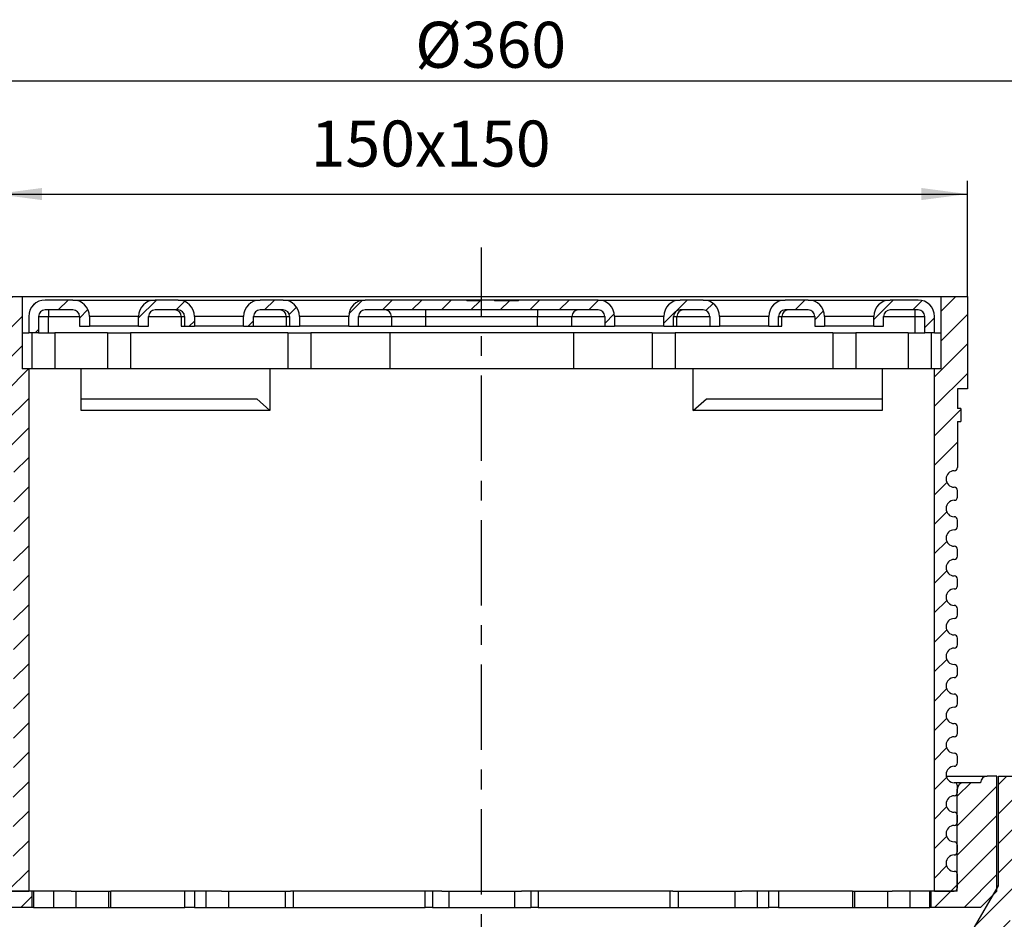
# Model space of a CAD drawing. Units: inches. Extents: x 39 to 442, y 96 to 363.
# Drawn here: x 176 to 326, y 224 to 361 of the extents above; entities that cross this region are included whole.
import ezdxf

# ---------------------------------------------------------------- set-up
doc = ezdxf.new("R2010")
doc.units = ezdxf.units.IN
doc.linetypes.add('CENTERX2', pattern=[22, 13, -3, 3, -3])
doc.layers.add('1', color=7, linetype='Continuous')
doc.styles.add('CONVERTER_11', font='txt.shx', dxfattribs={"width": 0.9})
doc.dimstyles.new('ME10_DIM_11', dxfattribs={"dimtxt": 7, "dimasz": 7, "dimexe": 2, "dimexo": 0, "dimgap": 2, "dimtad": 1, "dimdsep": 46, "dimtxsty": 'CONVERTER_11', "dimsah": 1, "dimcen": 0.09, "dimclrd": 4, "dimclre": 4, "dimclrt": 1, "dimadec": 0, "dimazin": 0, "dimtfac": 1, "dimtdec": 4, "dimtmove": 0, "dimatfit": 3, "dimfxl": 1, "dimtolj": 1, "dimtzin": 0, "dimarcsym": 0})
doc.dimstyles.new('ME10_DIM_12', dxfattribs={"dimtxt": 7, "dimasz": 7, "dimexe": 2, "dimexo": 0, "dimgap": 2, "dimtad": 1, "dimdsep": 46, "dimtxsty": 'CONVERTER_11', "dimsah": 1, "dimcen": 0.09, "dimclrd": 4, "dimclre": 4, "dimclrt": 1, "dimadec": 0, "dimazin": 0, "dimtfac": 1, "dimtdec": 4, "dimtmove": 0, "dimatfit": 3, "dimfxl": 1, "dimtolj": 1, "dimtzin": 0, "dimarcsym": 0})
pattern_1 = [(45, (0, 0), (-4.490128, 2e-15), [])]

# ---------------------------------------------------------------- blocks, each defined once
blk = doc.blocks.new('*D3')
at = {"layer": '1', "color": 4, "linetype": 'Continuous'}
for p, q in [((66.77, 243.96), (66.77, 353.83)), ((426.77, 243.96), (426.77, 353.83)), ((66.77, 351.83), (426.77, 351.83))]:
    blk.add_line(p, q, dxfattribs=at)
at = {"layer": '1', "color": 4}
for points in [[(73.77, 352.75), (73.77, 350.9), (66.77, 351.83)], [(419.77, 350.9), (419.77, 352.75), (426.77, 351.83)]]:
    blk.add_solid(points, dxfattribs=at)
at = {"layer": '1', "color": 1, "insert": (236.65, 353.83), "char_height": 7, "attachment_point": 7, "rotation": 0.0001, "line_spacing_factor": 0.60024, "style": 'CONVERTER_11'}
blk.add_mtext('\\C1;%%c\\C1;360', dxfattribs=at)
blk = doc.blocks.new('*D4')
at = {"layer": '1', "color": 4, "linetype": 'Continuous'}
for p, q in [((172.77, 318.96), (172.77, 336.6)), ((320.77, 318.96), (320.77, 336.6)), ((172.77, 334.6), (320.77, 334.6))]:
    blk.add_line(p, q, dxfattribs=at)
at = {"layer": '1', "color": 4}
for points in [[(179.77, 335.52), (179.77, 333.68), (172.77, 334.6)], [(313.77, 333.68), (313.77, 335.52), (320.77, 334.6)]]:
    blk.add_solid(points, dxfattribs=at)
at = {"layer": '1', "color": 1, "insert": (220.72, 336.6), "char_height": 7, "attachment_point": 7, "rotation": 0.0001, "line_spacing_factor": 0.60024, "style": 'CONVERTER_11'}
blk.add_mtext('150x150', dxfattribs=at)
blk = doc.blocks.new('HL64BP_7', base_point=(241.424, 228.388))
at = {"linetype": 'Continuous'}
h = blk.add_hatch(dxfattribs=at)
h.set_pattern_fill('CUSTOM12', pattern_type=2)
h.set_pattern_definition(pattern_1)
h.paths.add_polyline_path([(174.265, 289.461), (174.265, 288.461), (174.275, 288.362), (174.305, 288.267), (174.353, 288.179), (174.417, 288.103), (174.495, 288.041), (174.584, 287.995), (174.68, 287.969), (174.765, 287.961), (175.014, 287.936), (175.252, 287.863), (175.471, 287.743), (175.662, 287.582), (175.817, 287.387), (175.93, 287.164), (175.997, 286.924), (176.015, 286.675), (175.983, 286.427), (175.902, 286.191), (175.776, 285.976), (175.61, 285.79), (175.41, 285.64), (175.184, 285.534), (174.942, 285.474), (174.765, 285.461), (174.666, 285.451), (174.571, 285.422), (174.483, 285.374), (174.407, 285.31), (174.345, 285.231), (174.299, 285.142), (174.273, 285.046), (174.265, 284.961), (174.265, 283.961), (174.275, 283.862), (174.305, 283.767), (174.353, 283.679), (174.417, 283.603), (174.495, 283.541), (174.584, 283.495), (174.68, 283.469), (174.765, 283.461), (175.014, 283.436), (175.252, 283.363), (175.471, 283.243), (175.662, 283.082), (175.817, 282.887), (175.93, 282.664), (175.997, 282.424), (176.015, 282.175), (175.983, 281.927), (175.902, 281.691), (175.776, 281.476), (175.61, 281.29), (175.41, 281.14), (175.184, 281.034), (174.942, 280.974), (174.765, 280.961), (174.666, 280.951), (174.571, 280.922), (174.483, 280.874), (174.407, 280.81), (174.345, 280.731), (174.299, 280.642), (174.273, 280.546), (174.265, 280.461), (174.265, 279.461), (174.275, 279.362), (174.305, 279.267), (174.353, 279.179), (174.417, 279.103), (174.495, 279.041), (174.584, 278.995), (174.68, 278.969), (174.765, 278.961), (175.014, 278.936), (175.252, 278.863), (175.471, 278.743), (175.662, 278.582), (175.817, 278.387), (175.93, 278.164), (175.997, 277.924), (176.015, 277.675), (175.983, 277.427), (175.902, 277.191), (175.776, 276.976), (175.61, 276.79), (175.41, 276.64), (175.184, 276.534), (174.942, 276.474), (174.765, 276.461), (174.666, 276.451), (174.571, 276.422), (174.483, 276.374), (174.407, 276.31), (174.345, 276.231), (174.299, 276.142), (174.273, 276.046), (174.265, 275.961), (174.265, 274.961), (174.275, 274.862), (174.305, 274.767), (174.353, 274.679), (174.417, 274.603), (174.495, 274.541), (174.584, 274.495), (174.68, 274.469), (174.765, 274.461), (175.014, 274.436), (175.252, 274.363), (175.471, 274.243), (175.662, 274.082), (175.817, 273.887), (175.93, 273.664), (175.997, 273.424), (176.015, 273.175), (175.983, 272.927), (175.902, 272.691), (175.776, 272.476), (175.61, 272.29), (175.41, 272.14), (175.184, 272.034), (174.942, 271.974), (174.765, 271.961), (174.666, 271.951), (174.571, 271.922), (174.483, 271.874), (174.407, 271.81), (174.345, 271.731), (174.299, 271.642), (174.273, 271.546), (174.265, 271.461), (174.265, 270.461), (174.275, 270.362), (174.305, 270.267), (174.353, 270.179), (174.417, 270.103), (174.495, 270.041), (174.584, 269.995), (174.68, 269.969), (174.765, 269.961), (175.014, 269.936), (175.252, 269.863), (175.471, 269.743), (175.662, 269.582), (175.817, 269.387), (175.93, 269.164), (175.997, 268.924), (176.015, 268.675), (175.983, 268.427), (175.902, 268.191), (175.776, 267.976), (175.61, 267.79), (175.41, 267.64), (175.184, 267.534), (174.942, 267.474), (174.765, 267.461), (174.666, 267.451), (174.571, 267.422), (174.483, 267.374), (174.407, 267.31), (174.345, 267.231), (174.299, 267.142), (174.273, 267.046), (174.265, 266.961), (174.265, 265.961), (174.275, 265.862), (174.305, 265.767), (174.353, 265.679), (174.417, 265.603), (174.495, 265.541), (174.584, 265.495), (174.68, 265.469), (174.765, 265.461), (175.014, 265.436), (175.252, 265.363), (175.471, 265.243), (175.662, 265.082), (175.817, 264.887), (175.93, 264.664), (175.997, 264.424), (176.015, 264.175), (175.983, 263.927), (175.902, 263.691), (175.776, 263.476), (175.61, 263.29), (175.41, 263.14), (175.184, 263.034), (174.942, 262.974), (174.765, 262.961), (174.666, 262.951), (174.571, 262.922), (174.483, 262.874), (174.407, 262.81), (174.345, 262.731), (174.299, 262.642), (174.273, 262.546), (174.265, 262.461), (174.265, 261.461), (174.275, 261.362), (174.305, 261.267), (174.353, 261.179), (174.417, 261.103), (174.495, 261.041), (174.584, 260.995), (174.68, 260.969), (174.765, 260.961), (175.014, 260.936), (175.252, 260.863), (175.471, 260.743), (175.662, 260.582), (175.817, 260.387), (175.93, 260.164), (175.997, 259.924), (176.015, 259.675), (175.983, 259.427), (175.902, 259.191), (175.776, 258.976), (175.61, 258.79), (175.41, 258.64), (175.184, 258.534), (174.942, 258.474), (174.765, 258.461), (174.666, 258.451), (174.571, 258.422), (174.483, 258.374), (174.407, 258.31), (174.345, 258.231), (174.299, 258.142), (174.273, 258.046), (174.265, 257.961), (174.265, 256.961), (174.275, 256.862), (174.305, 256.767), (174.353, 256.679), (174.417, 256.603), (174.495, 256.541), (174.584, 256.495), (174.68, 256.469), (174.765, 256.461), (175.014, 256.436), (175.252, 256.363), (175.471, 256.243), (175.662, 256.082), (175.817, 255.887), (175.93, 255.664), (175.997, 255.424), (176.015, 255.175), (175.983, 254.927), (175.902, 254.691), (175.776, 254.476), (175.61, 254.29), (175.41, 254.14), (175.184, 254.034), (174.942, 253.974), (174.765, 253.961), (174.666, 253.951), (174.571, 253.922), (174.483, 253.874), (174.407, 253.81), (174.345, 253.731), (174.299, 253.642), (174.273, 253.546), (174.265, 253.461), (174.265, 252.461), (174.275, 252.362), (174.305, 252.267), (174.353, 252.179), (174.417, 252.103), (174.495, 252.041), (174.584, 251.995), (174.68, 251.969), (174.765, 251.961), (175.014, 251.936), (175.252, 251.863), (175.471, 251.743), (175.662, 251.582), (175.817, 251.387), (175.93, 251.164), (175.997, 250.924), (176.015, 250.675), (175.983, 250.427), (175.902, 250.191), (175.776, 249.976), (175.61, 249.79), (175.41, 249.64), (175.184, 249.534), (174.942, 249.474), (174.765, 249.461), (174.666, 249.451), (174.571, 249.422), (174.483, 249.374), (174.407, 249.31), (174.345, 249.231), (174.299, 249.142), (174.273, 249.046), (174.265, 248.961), (174.265, 247.961), (174.275, 247.862), (174.305, 247.767), (174.353, 247.679), (174.417, 247.603), (174.495, 247.541), (174.584, 247.495), (174.68, 247.469), (174.765, 247.461), (175.014, 247.436), (175.252, 247.363), (175.471, 247.243), (175.662, 247.082), (175.817, 246.887), (175.93, 246.664), (175.997, 246.424), (176.015, 246.175), (175.983, 245.927), (175.902, 245.691), (175.776, 245.476), (175.61, 245.29), (175.41, 245.14), (175.184, 245.034), (174.942, 244.974), (174.765, 244.961), (174.666, 244.951), (174.571, 244.922), (174.483, 244.874), (174.407, 244.81), (174.345, 244.731), (174.299, 244.642), (174.273, 244.546), (174.265, 244.461), (174.265, 243.461), (174.275, 243.362), (174.305, 243.267), (174.353, 243.179), (174.417, 243.103), (174.495, 243.041), (174.584, 242.995), (174.68, 242.969), (174.765, 242.961), (175.014, 242.936), (175.252, 242.863), (175.471, 242.743), (175.662, 242.582), (175.817, 242.387), (175.93, 242.164), (175.997, 241.924), (176.015, 241.675), (175.983, 241.427), (175.902, 241.191), (175.776, 240.976), (175.61, 240.79), (175.41, 240.64), (175.184, 240.534), (174.942, 240.474), (174.765, 240.461), (174.666, 240.451), (174.571, 240.422), (174.483, 240.374), (174.407, 240.31), (174.345, 240.231), (174.299, 240.142), (174.273, 240.046), (174.265, 239.961), (174.265, 238.961), (174.275, 238.862), (174.305, 238.767), (174.353, 238.679), (174.417, 238.603), (174.495, 238.541), (174.584, 238.495), (174.68, 238.469), (174.765, 238.461), (175.014, 238.436), (175.252, 238.363), (175.471, 238.243), (175.662, 238.082), (175.817, 237.887), (175.93, 237.664), (175.997, 237.424), (176.015, 237.175), (175.983, 236.927), (175.902, 236.691), (175.776, 236.476), (175.61, 236.29), (175.41, 236.14), (175.184, 236.034), (174.942, 235.974), (174.765, 235.961), (174.666, 235.951), (174.571, 235.922), (174.483, 235.874), (174.407, 235.81), (174.345, 235.731), (174.299, 235.642), (174.273, 235.546), (174.265, 235.461), (174.265, 234.461), (174.275, 234.362), (174.305, 234.267), (174.353, 234.179), (174.417, 234.103), (174.495, 234.041), (174.584, 233.995), (174.68, 233.969), (174.765, 233.961), (175.014, 233.936), (175.252, 233.863), (175.471, 233.743), (175.662, 233.582), (175.817, 233.387), (175.93, 233.164), (175.997, 232.924), (176.015, 232.675), (175.983, 232.427), (175.902, 232.191), (175.776, 231.976), (175.61, 231.79), (175.41, 231.64), (175.184, 231.534), (174.942, 231.474), (174.765, 231.461), (174.666, 231.451), (174.571, 231.422), (174.483, 231.374), (174.407, 231.31), (174.345, 231.231), (174.299, 231.142), (174.273, 231.046), (174.265, 230.961), (174.265, 228.961), (174.275, 228.862), (174.305, 228.767), (174.353, 228.679), (174.417, 228.603), (174.495, 228.541), (174.584, 228.495), (174.68, 228.469), (174.765, 228.461), (177.765, 228.461), (177.765, 307.961), (176.765, 307.961), (176.765, 318.961), (172.765, 318.961), (172.765, 304.961), (174.265, 304.961), (174.265, 301.961), (173.765, 301.961), (173.765, 299.961), (174.265, 299.961), (174.265, 292.961), (174.275, 292.862), (174.305, 292.767), (174.353, 292.679), (174.417, 292.603), (174.495, 292.541), (174.584, 292.495), (174.68, 292.469), (174.765, 292.461), (175.014, 292.436), (175.252, 292.363), (175.471, 292.243), (175.662, 292.082), (175.817, 291.887), (175.93, 291.664), (175.997, 291.424), (176.015, 291.175), (175.983, 290.927), (175.902, 290.691), (175.776, 290.476), (175.61, 290.29), (175.41, 290.14), (175.184, 290.034), (174.942, 289.974), (174.765, 289.961), (174.666, 289.951), (174.571, 289.922), (174.483, 289.874), (174.407, 289.81), (174.345, 289.731), (174.299, 289.642), (174.273, 289.546)])
h = blk.add_hatch(dxfattribs=at)
h.set_pattern_fill('CUSTOM7', pattern_type=2)
h.set_pattern_definition(pattern_1)
h.paths.add_polyline_path([(180.265, 318.461), (179.769, 318.411), (179.292, 318.264), (178.854, 318.025), (178.472, 317.703), (178.162, 317.312), (177.935, 316.867), (177.802, 316.386), (177.765, 315.961), (177.765, 313.461), (179.265, 313.461), (179.265, 315.961), (179.285, 316.16), (179.344, 316.351), (179.44, 316.526), (179.569, 316.679), (179.725, 316.803), (179.903, 316.893), (180.095, 316.947), (180.265, 316.961), (184.515, 316.961), (184.714, 316.941), (184.905, 316.882), (185.08, 316.787), (185.233, 316.658), (185.357, 316.502), (185.447, 316.324), (185.501, 316.131), (185.515, 315.961), (185.515, 314.461), (187.015, 314.461), (187.015, 315.961), (186.966, 316.458), (186.818, 316.935), (186.579, 317.373), (186.257, 317.755), (185.866, 318.065), (185.421, 318.291), (184.94, 318.425), (184.515, 318.461)])
h = blk.add_hatch(dxfattribs=at)
h.set_pattern_fill('CUSTOM8', pattern_type=2)
h.set_pattern_definition(pattern_1)
h.paths.add_polyline_path([(194.515, 315.961), (194.515, 314.461), (196.015, 314.461), (196.015, 315.961), (196.035, 316.16), (196.094, 316.351), (196.19, 316.526), (196.319, 316.679), (196.475, 316.803), (196.653, 316.893), (196.845, 316.947), (197.015, 316.961), (200.515, 316.961), (200.714, 316.941), (200.905, 316.882), (201.08, 316.787), (201.233, 316.658), (201.357, 316.502), (201.447, 316.324), (201.501, 316.131), (201.515, 315.961), (201.515, 314.461), (203.015, 314.461), (203.015, 315.961), (202.966, 316.458), (202.818, 316.935), (202.579, 317.373), (202.257, 317.755), (201.866, 318.065), (201.421, 318.291), (200.94, 318.425), (200.515, 318.461), (197.015, 318.461), (196.519, 318.411), (196.042, 318.264), (195.604, 318.025), (195.222, 317.703), (194.912, 317.312), (194.685, 316.867), (194.552, 316.386)])
h = blk.add_hatch(dxfattribs=at)
h.set_pattern_fill('CUSTOM9', pattern_type=2)
h.set_pattern_definition(pattern_1)
h.paths.add_polyline_path([(210.515, 315.961), (210.515, 314.461), (212.015, 314.461), (212.015, 315.961), (212.035, 316.16), (212.094, 316.351), (212.19, 316.526), (212.319, 316.679), (212.475, 316.803), (212.653, 316.893), (212.845, 316.947), (213.015, 316.961), (216.515, 316.961), (216.714, 316.941), (216.905, 316.882), (217.08, 316.787), (217.233, 316.658), (217.357, 316.502), (217.447, 316.324), (217.501, 316.131), (217.515, 315.961), (217.515, 314.461), (219.015, 314.461), (219.015, 315.961), (218.966, 316.458), (218.818, 316.935), (218.579, 317.373), (218.257, 317.755), (217.866, 318.065), (217.421, 318.291), (216.94, 318.425), (216.515, 318.461), (213.015, 318.461), (212.519, 318.411), (212.042, 318.264), (211.604, 318.025), (211.222, 317.703), (210.912, 317.312), (210.685, 316.867), (210.552, 316.386)])
h = blk.add_hatch(dxfattribs=at)
h.set_pattern_fill('CUSTOM4', pattern_type=2)
h.set_pattern_definition(pattern_1)
h.paths.add_polyline_path([(264.515, 316.961), (264.714, 316.941), (264.905, 316.882), (265.08, 316.787), (265.233, 316.658), (265.357, 316.502), (265.447, 316.324), (265.501, 316.131), (265.515, 315.961), (265.515, 314.461), (267.015, 314.461), (267.015, 315.961), (266.966, 316.458), (266.818, 316.935), (266.579, 317.373), (266.257, 317.755), (265.866, 318.065), (265.421, 318.291), (264.94, 318.425), (264.515, 318.461), (252.364, 318.461), (252.364, 318.361), (248.747, 318.361), (248.747, 318.461), (246.625, 318.461), (246.625, 318.361), (244.504, 318.361), (244.504, 318.461), (229.015, 318.461), (228.519, 318.411), (228.042, 318.264), (227.604, 318.025), (227.222, 317.703), (226.912, 317.312), (226.685, 316.867), (226.552, 316.386), (226.515, 315.961), (226.515, 314.461), (228.015, 314.461), (228.015, 315.961), (228.035, 316.16), (228.094, 316.351), (228.19, 316.526), (228.319, 316.679), (228.475, 316.803), (228.653, 316.893), (228.845, 316.947), (229.015, 316.961)])
h = blk.add_hatch(dxfattribs=at)
h.set_pattern_fill('CUSTOM6', pattern_type=2)
h.set_pattern_definition(pattern_1)
h.paths.add_polyline_path([(281.515, 315.961), (281.515, 314.461), (283.015, 314.461), (283.015, 315.961), (282.966, 316.458), (282.818, 316.935), (282.579, 317.373), (282.257, 317.755), (281.866, 318.065), (281.421, 318.291), (280.94, 318.425), (280.515, 318.461), (277.015, 318.461), (276.519, 318.411), (276.042, 318.264), (275.604, 318.025), (275.222, 317.703), (274.912, 317.312), (274.685, 316.867), (274.552, 316.386), (274.515, 315.961), (274.515, 314.461), (276.015, 314.461), (276.015, 315.961), (276.035, 316.16), (276.094, 316.351), (276.19, 316.526), (276.319, 316.679), (276.475, 316.803), (276.653, 316.893), (276.845, 316.947), (277.015, 316.961), (280.515, 316.961), (280.714, 316.941), (280.905, 316.882), (281.08, 316.787), (281.233, 316.658), (281.357, 316.502), (281.447, 316.324), (281.501, 316.131)])
h = blk.add_hatch(dxfattribs=at)
h.set_pattern_fill('CUSTOM5', pattern_type=2)
h.set_pattern_definition(pattern_1)
h.paths.add_polyline_path([(297.515, 315.961), (297.515, 314.461), (299.015, 314.461), (299.015, 315.961), (298.966, 316.458), (298.818, 316.935), (298.579, 317.373), (298.257, 317.755), (297.866, 318.065), (297.421, 318.291), (296.94, 318.425), (296.515, 318.461), (293.015, 318.461), (292.519, 318.411), (292.042, 318.264), (291.604, 318.025), (291.222, 317.703), (290.912, 317.312), (290.685, 316.867), (290.552, 316.386), (290.515, 315.961), (290.515, 314.461), (292.015, 314.461), (292.015, 315.961), (292.035, 316.16), (292.094, 316.351), (292.19, 316.526), (292.319, 316.679), (292.475, 316.803), (292.653, 316.893), (292.845, 316.947), (293.015, 316.961), (296.515, 316.961), (296.714, 316.941), (296.905, 316.882), (297.08, 316.787), (297.233, 316.658), (297.357, 316.502), (297.447, 316.324), (297.501, 316.131)])
h = blk.add_hatch(dxfattribs=at)
h.set_pattern_fill('CUSTOM10', pattern_type=2)
h.set_pattern_definition(pattern_1)
h.paths.add_polyline_path([(314.265, 313.461), (315.765, 313.461), (315.765, 315.961), (315.716, 316.458), (315.568, 316.935), (315.329, 317.373), (315.007, 317.755), (314.616, 318.065), (314.171, 318.291), (313.69, 318.425), (313.265, 318.461), (309.015, 318.461), (308.519, 318.411), (308.042, 318.264), (307.604, 318.025), (307.222, 317.703), (306.912, 317.312), (306.685, 316.867), (306.552, 316.386), (306.515, 315.961), (306.515, 314.461), (308.015, 314.461), (308.015, 315.961), (308.035, 316.16), (308.094, 316.351), (308.19, 316.526), (308.319, 316.679), (308.475, 316.803), (308.653, 316.893), (308.845, 316.947), (309.015, 316.961), (313.265, 316.961), (313.464, 316.941), (313.655, 316.882), (313.83, 316.787), (313.983, 316.658), (314.107, 316.502), (314.197, 316.324), (314.251, 316.131), (314.265, 315.961)])
h = blk.add_hatch(dxfattribs=at)
h.set_pattern_fill('CUSTOM11', pattern_type=2)
h.set_pattern_definition(pattern_1)
h.paths.add_polyline_path([(318.765, 285.461), (318.517, 285.486), (318.279, 285.56), (318.06, 285.68), (317.869, 285.84), (317.714, 286.036), (317.6, 286.258), (317.534, 286.499), (317.516, 286.748), (317.548, 286.995), (317.629, 287.231), (317.755, 287.447), (317.921, 287.633), (318.121, 287.782), (318.347, 287.889), (318.589, 287.949), (318.765, 287.961), (318.865, 287.971), (318.96, 288.001), (319.048, 288.049), (319.124, 288.113), (319.186, 288.191), (319.231, 288.28), (319.258, 288.376), (319.265, 288.461), (319.265, 289.461), (319.255, 289.561), (319.226, 289.656), (319.178, 289.744), (319.114, 289.82), (319.036, 289.882), (318.947, 289.927), (318.85, 289.954), (318.765, 289.961), (318.517, 289.986), (318.279, 290.06), (318.06, 290.18), (317.869, 290.34), (317.714, 290.536), (317.6, 290.758), (317.534, 290.999), (317.516, 291.248), (317.548, 291.495), (317.629, 291.731), (317.755, 291.947), (317.921, 292.133), (318.121, 292.282), (318.347, 292.389), (318.589, 292.449), (318.765, 292.461), (318.865, 292.471), (318.96, 292.501), (319.048, 292.549), (319.124, 292.613), (319.186, 292.691), (319.231, 292.78), (319.258, 292.876), (319.265, 292.961), (319.265, 299.961), (319.765, 299.961), (319.765, 301.961), (319.265, 301.961), (319.265, 304.961), (320.765, 304.961), (320.765, 318.961), (316.765, 318.961), (316.765, 307.961), (315.765, 307.961), (315.765, 228.461), (318.765, 228.461), (318.865, 228.471), (318.96, 228.501), (319.048, 228.549), (319.124, 228.613), (319.186, 228.691), (319.231, 228.78), (319.258, 228.876), (319.265, 228.961), (319.265, 230.961), (319.255, 231.061), (319.226, 231.156), (319.178, 231.244), (319.114, 231.32), (319.036, 231.382), (318.947, 231.427), (318.85, 231.454), (318.765, 231.461), (318.517, 231.486), (318.279, 231.56), (318.06, 231.68), (317.869, 231.84), (317.714, 232.036), (317.6, 232.258), (317.534, 232.499), (317.516, 232.748), (317.548, 232.995), (317.629, 233.231), (317.755, 233.447), (317.921, 233.633), (318.121, 233.782), (318.347, 233.889), (318.589, 233.949), (318.765, 233.961), (318.865, 233.971), (318.96, 234.001), (319.048, 234.049), (319.124, 234.113), (319.186, 234.191), (319.231, 234.28), (319.258, 234.376), (319.265, 234.461), (319.265, 235.461), (319.255, 235.561), (319.226, 235.656), (319.178, 235.744), (319.114, 235.82), (319.036, 235.882), (318.947, 235.927), (318.85, 235.954), (318.765, 235.961), (318.517, 235.986), (318.279, 236.06), (318.06, 236.18), (317.869, 236.34), (317.714, 236.536), (317.6, 236.758), (317.534, 236.999), (317.516, 237.248), (317.548, 237.495), (317.629, 237.731), (317.755, 237.947), (317.921, 238.133), (318.121, 238.282), (318.347, 238.389), (318.589, 238.449), (318.765, 238.461), (318.865, 238.471), (318.96, 238.501), (319.048, 238.549), (319.124, 238.613), (319.186, 238.691), (319.231, 238.78), (319.258, 238.876), (319.265, 238.961), (319.265, 239.961), (319.255, 240.061), (319.226, 240.156), (319.178, 240.244), (319.114, 240.32), (319.036, 240.382), (318.947, 240.427), (318.85, 240.454), (318.765, 240.461), (318.517, 240.486), (318.279, 240.56), (318.06, 240.68), (317.869, 240.84), (317.714, 241.036), (317.6, 241.258), (317.534, 241.499), (317.516, 241.748), (317.548, 241.995), (317.629, 242.231), (317.755, 242.447), (317.921, 242.633), (318.121, 242.782), (318.347, 242.889), (318.589, 242.949), (318.765, 242.961), (318.865, 242.971), (318.96, 243.001), (319.048, 243.049), (319.124, 243.113), (319.186, 243.191), (319.231, 243.28), (319.258, 243.376), (319.265, 243.461), (319.265, 244.461), (319.255, 244.561), (319.226, 244.656), (319.178, 244.744), (319.114, 244.82), (319.036, 244.882), (318.947, 244.927), (318.85, 244.954), (318.765, 244.961), (318.517, 244.986), (318.279, 245.06), (318.06, 245.18), (317.869, 245.34), (317.714, 245.536), (317.6, 245.758), (317.534, 245.999), (317.516, 246.248), (317.548, 246.495), (317.629, 246.731), (317.755, 246.947), (317.921, 247.133), (318.121, 247.282), (318.347, 247.389), (318.589, 247.449), (318.765, 247.461), (318.865, 247.471), (318.96, 247.501), (319.048, 247.549), (319.124, 247.613), (319.186, 247.691), (319.231, 247.78), (319.258, 247.876), (319.265, 247.961), (319.265, 248.961), (319.255, 249.061), (319.226, 249.156), (319.178, 249.244), (319.114, 249.32), (319.036, 249.382), (318.947, 249.427), (318.85, 249.454), (318.765, 249.461), (318.517, 249.486), (318.279, 249.56), (318.06, 249.68), (317.869, 249.84), (317.714, 250.036), (317.6, 250.258), (317.534, 250.499), (317.516, 250.748), (317.548, 250.995), (317.629, 251.231), (317.755, 251.447), (317.921, 251.633), (318.121, 251.782), (318.347, 251.889), (318.589, 251.949), (318.765, 251.961), (318.865, 251.971), (318.96, 252.001), (319.048, 252.049), (319.124, 252.113), (319.186, 252.191), (319.231, 252.28), (319.258, 252.376), (319.265, 252.461), (319.265, 253.461), (319.255, 253.561), (319.226, 253.656), (319.178, 253.744), (319.114, 253.82), (319.036, 253.882), (318.947, 253.927), (318.85, 253.954), (318.765, 253.961), (318.517, 253.986), (318.279, 254.06), (318.06, 254.18), (317.869, 254.34), (317.714, 254.536), (317.6, 254.758), (317.534, 254.999), (317.516, 255.248), (317.548, 255.495), (317.629, 255.731), (317.755, 255.947), (317.921, 256.133), (318.121, 256.282), (318.347, 256.389), (318.589, 256.449), (318.765, 256.461), (318.865, 256.471), (318.96, 256.501), (319.048, 256.549), (319.124, 256.613), (319.186, 256.691), (319.231, 256.78), (319.258, 256.876), (319.265, 256.961), (319.265, 257.961), (319.255, 258.061), (319.226, 258.156), (319.178, 258.244), (319.114, 258.32), (319.036, 258.382), (318.947, 258.427), (318.85, 258.454), (318.765, 258.461), (318.517, 258.486), (318.279, 258.56), (318.06, 258.68), (317.869, 258.84), (317.714, 259.036), (317.6, 259.258), (317.534, 259.499), (317.516, 259.748), (317.548, 259.995), (317.629, 260.231), (317.755, 260.447), (317.921, 260.633), (318.121, 260.782), (318.347, 260.889), (318.589, 260.949), (318.765, 260.961), (318.865, 260.971), (318.96, 261.001), (319.048, 261.049), (319.124, 261.113), (319.186, 261.191), (319.231, 261.28), (319.258, 261.376), (319.265, 261.461), (319.265, 262.461), (319.255, 262.561), (319.226, 262.656), (319.178, 262.744), (319.114, 262.82), (319.036, 262.882), (318.947, 262.927), (318.85, 262.954), (318.765, 262.961), (318.517, 262.986), (318.279, 263.06), (318.06, 263.18), (317.869, 263.34), (317.714, 263.536), (317.6, 263.758), (317.534, 263.999), (317.516, 264.248), (317.548, 264.495), (317.629, 264.731), (317.755, 264.947), (317.921, 265.133), (318.121, 265.282), (318.347, 265.389), (318.589, 265.449), (318.765, 265.461), (318.865, 265.471), (318.96, 265.501), (319.048, 265.549), (319.124, 265.613), (319.186, 265.691), (319.231, 265.78), (319.258, 265.876), (319.265, 265.961), (319.265, 266.961), (319.255, 267.061), (319.226, 267.156), (319.178, 267.244), (319.114, 267.32), (319.036, 267.382), (318.947, 267.427), (318.85, 267.454), (318.765, 267.461), (318.517, 267.486), (318.279, 267.56), (318.06, 267.68), (317.869, 267.84), (317.714, 268.036), (317.6, 268.258), (317.534, 268.499), (317.516, 268.748), (317.548, 268.995), (317.629, 269.231), (317.755, 269.447), (317.921, 269.633), (318.121, 269.782), (318.347, 269.889), (318.589, 269.949), (318.765, 269.961), (318.865, 269.971), (318.96, 270.001), (319.048, 270.049), (319.124, 270.113), (319.186, 270.191), (319.231, 270.28), (319.258, 270.376), (319.265, 270.461), (319.265, 271.461), (319.255, 271.561), (319.226, 271.656), (319.178, 271.744), (319.114, 271.82), (319.036, 271.882), (318.947, 271.927), (318.85, 271.954), (318.765, 271.961), (318.517, 271.986), (318.279, 272.06), (318.06, 272.18), (317.869, 272.34), (317.714, 272.536), (317.6, 272.758), (317.534, 272.999), (317.516, 273.248), (317.548, 273.495), (317.629, 273.731), (317.755, 273.947), (317.921, 274.133), (318.121, 274.282), (318.347, 274.389), (318.589, 274.449), (318.765, 274.461), (318.865, 274.471), (318.96, 274.501), (319.048, 274.549), (319.124, 274.613), (319.186, 274.691), (319.231, 274.78), (319.258, 274.876), (319.265, 274.961), (319.265, 275.961), (319.255, 276.061), (319.226, 276.156), (319.178, 276.244), (319.114, 276.32), (319.036, 276.382), (318.947, 276.427), (318.85, 276.454), (318.765, 276.461), (318.517, 276.486), (318.279, 276.56), (318.06, 276.68), (317.869, 276.84), (317.714, 277.036), (317.6, 277.258), (317.534, 277.499), (317.516, 277.748), (317.548, 277.995), (317.629, 278.231), (317.755, 278.447), (317.921, 278.633), (318.121, 278.782), (318.347, 278.889), (318.589, 278.949), (318.765, 278.961), (318.865, 278.971), (318.96, 279.001), (319.048, 279.049), (319.124, 279.113), (319.186, 279.191), (319.231, 279.28), (319.258, 279.376), (319.265, 279.461), (319.265, 280.461), (319.255, 280.561), (319.226, 280.656), (319.178, 280.744), (319.114, 280.82), (319.036, 280.882), (318.947, 280.927), (318.85, 280.954), (318.765, 280.961), (318.517, 280.986), (318.279, 281.06), (318.06, 281.18), (317.869, 281.34), (317.714, 281.536), (317.6, 281.758), (317.534, 281.999), (317.516, 282.248), (317.548, 282.495), (317.629, 282.731), (317.755, 282.947), (317.921, 283.133), (318.121, 283.282), (318.347, 283.389), (318.589, 283.449), (318.765, 283.461), (318.865, 283.471), (318.96, 283.501), (319.048, 283.549), (319.124, 283.613), (319.186, 283.691), (319.231, 283.78), (319.258, 283.876), (319.265, 283.961), (319.265, 284.961), (319.255, 285.061), (319.226, 285.156), (319.178, 285.244), (319.114, 285.32), (319.036, 285.382), (318.947, 285.427), (318.85, 285.454)])
h = blk.add_hatch(dxfattribs=at)
h.set_pattern_fill('CUSTOM13', pattern_type=2)
h.set_pattern_definition(pattern_1)
h.paths.add_polyline_path([(170.765, 225.961), (178.265, 225.961), (178.265, 228.461), (174.306, 228.461), (174.306, 243.961), (174.287, 244.16), (174.228, 244.351), (174.132, 244.526), (174.003, 244.679), (173.847, 244.803), (173.669, 244.893), (173.476, 244.947), (173.306, 244.961), (170.765, 244.961), (170.745, 245.16), (170.686, 245.351), (170.591, 245.526), (170.462, 245.679), (170.306, 245.803), (170.128, 245.893), (169.935, 245.947), (169.765, 245.961), (168.265, 245.961), (168.265, 228.461)])
h = blk.add_hatch(dxfattribs=at)
h.set_pattern_fill('CUSTOM2', pattern_type=2)
h.set_pattern_definition(pattern_1)
h.paths.add_polyline_path([(322.265, 216.761), (323.765, 215.761), (323.765, 211.157), (316.165, 211.157), (316.165, 201.509), (310.265, 201.51), (310.265, 183.758), (411.73, 179.327), (411.836, 181.753), (407.886, 182.999), (313.765, 187.108), (313.765, 198.009), (316.703, 198.009), (317.298, 198.077), (317.868, 198.261), (318.39, 198.555), (318.843, 198.946), (319.21, 199.42), (319.475, 199.957), (319.628, 200.536), (319.665, 201.009), (319.665, 207.657), (324.265, 207.657), (324.861, 207.716), (325.433, 207.893), (325.959, 208.18), (326.417, 208.566), (326.79, 209.035), (327.061, 209.569), (327.222, 210.146), (327.265, 210.657), (327.265, 225.303), (329.015, 228.322), (329.015, 242.462), (426.765, 242.462), (426.765, 243.961), (426.725, 244.359), (426.607, 244.74), (426.416, 245.091), (426.159, 245.396), (425.846, 245.644), (425.49, 245.825), (425.105, 245.932), (424.765, 245.961), (325.515, 245.961), (325.515, 229.263), (321.515, 222.361), (321.515, 221.461), (322.265, 221.018)])
h = blk.add_hatch(dxfattribs=at)
h.set_pattern_fill('CUSTOM14', pattern_type=2)
h.set_pattern_definition(pattern_1)
h.paths.add_polyline_path([(315.265, 225.961), (322.765, 225.961), (325.265, 228.461), (325.265, 245.961), (323.765, 245.961), (323.567, 245.941), (323.376, 245.882), (323.201, 245.787), (323.048, 245.658), (322.924, 245.502), (322.833, 245.324), (322.78, 245.131), (322.765, 244.961), (320.224, 244.961), (320.026, 244.941), (319.835, 244.882), (319.66, 244.787), (319.507, 244.658), (319.383, 244.502), (319.292, 244.324), (319.239, 244.131), (319.224, 243.961), (319.224, 228.461), (315.265, 228.461)])
at = {"color": 7, "linetype": 'CENTERX2'}
blk.add_line((246.765, 95.95), (246.765, 326.484), dxfattribs=at)
at = {"color": 7, "linetype": 'Continuous'}
for p, q in [((176.765, 318.961), (172.765, 318.961)), ((316.765, 318.961), (176.765, 318.961)), ((176.765, 318.961), (176.765, 307.961)), ((184.515, 318.461), (180.265, 318.461)), ((184.515, 318.461), (197.015, 318.461)), ((200.515, 318.461), (197.015, 318.461)), ((200.515, 318.461), (213.015, 318.461)), ((216.515, 318.461), (213.015, 318.461)), ((216.515, 318.461), (229.015, 318.461)), ((244.504, 318.461), (229.015, 318.461)), ((246.625, 318.461), (244.504, 318.461)), ((244.504, 318.461), (244.504, 318.361)), ((246.625, 318.361), (244.504, 318.361)), ((248.747, 318.461), (246.625, 318.461)), ((246.625, 318.361), (246.625, 318.461)), ((250.732, 318.461), (248.747, 318.461)), ((248.747, 318.461), (248.747, 318.361)), ((252.364, 318.361), (248.747, 318.361)), ((252.364, 318.461), (250.732, 318.461)), ((250.732, 318.361), (250.732, 318.461)), ((264.515, 318.461), (252.364, 318.461)), ((252.364, 318.361), (252.364, 318.461)), ((264.515, 318.461), (277.015, 318.461)), ((280.515, 318.461), (277.015, 318.461)), ((280.515, 318.461), (293.015, 318.461)), ((296.515, 318.461), (293.015, 318.461)), ((296.515, 318.461), (309.015, 318.461)), ((313.265, 318.461), (309.015, 318.461)), ((320.765, 318.961), (316.765, 318.961)), ((316.765, 307.961), (316.765, 318.961)), ((320.765, 318.961), (320.765, 304.961)), ((184.515, 316.961), (180.265, 316.961)), ((180.765, 316.961), (180.765, 315.961)), ((200.515, 316.961), (197.015, 316.961)), ((216.515, 316.961), (213.015, 316.961)), ((264.515, 316.961), (229.015, 316.961)), ((238.265, 315.961), (238.265, 316.961)), ((255.265, 316.961), (255.265, 315.961)), ((280.515, 316.961), (277.015, 316.961)), ((296.515, 316.961), (293.015, 316.961)), ((313.265, 316.961), (309.015, 316.961)), ((312.765, 316.961), (312.765, 315.961)), ((177.765, 315.961), (177.765, 313.461)), ((179.265, 315.961), (180.765, 315.961)), ((179.265, 315.961), (179.265, 313.461)), ((180.765, 315.961), (185.515, 315.961)), ((180.765, 313.461), (180.765, 315.961)), ((185.515, 315.961), (185.515, 314.461)), ((194.515, 315.961), (187.015, 315.961)), ((187.015, 315.961), (187.015, 314.461)), ((194.515, 314.461), (194.515, 315.961)), ((196.015, 315.961), (201.015, 315.961)), ((196.015, 314.461), (196.015, 315.961)), ((201.015, 315.961), (201.515, 315.961)), ((201.015, 315.961), (201.015, 314.461)), ((201.515, 315.961), (201.515, 314.461)), ((210.515, 315.961), (203.015, 315.961)), ((203.015, 315.961), (203.015, 314.461)), ((210.515, 314.461), (210.515, 315.961)), ((212.015, 315.961), (217.015, 315.961)), ((212.015, 314.461), (212.015, 315.961)), ((217.015, 315.961), (217.515, 315.961)), ((217.015, 315.961), (217.015, 314.461)), ((217.515, 315.961), (217.515, 314.461)), ((226.515, 315.961), (219.015, 315.961)), ((219.015, 315.961), (219.015, 314.461)), ((226.515, 314.461), (226.515, 315.961)), ((228.015, 315.961), (233.015, 315.961)), ((228.015, 314.461), (228.015, 315.961)), ((233.015, 315.961), (238.265, 315.961)), ((233.015, 315.961), (233.015, 314.461)), ((238.265, 314.461), (238.265, 315.961)), ((238.265, 315.961), (255.265, 315.961)), ((255.265, 315.961), (260.515, 315.961)), ((255.265, 314.461), (255.265, 315.961)), ((260.515, 315.961), (265.515, 315.961)), ((260.515, 314.461), (260.515, 315.961)), ((265.515, 315.961), (265.515, 314.461)), ((274.515, 315.961), (267.015, 315.961)), ((267.015, 315.961), (267.015, 314.461)), ((274.515, 314.461), (274.515, 315.961)), ((276.015, 315.961), (276.515, 315.961)), ((276.015, 314.461), (276.015, 315.961)), ((276.515, 315.961), (281.515, 315.961)), ((276.515, 314.461), (276.515, 315.961)), ((281.515, 315.961), (281.515, 314.461)), ((290.515, 315.961), (283.015, 315.961)), ((283.015, 315.961), (283.015, 314.461)), ((290.515, 314.461), (290.515, 315.961)), ((292.015, 315.961), (292.515, 315.961)), ((292.015, 314.461), (292.015, 315.961)), ((292.515, 315.961), (297.515, 315.961)), ((292.515, 314.461), (292.515, 315.961)), ((297.515, 315.961), (297.515, 314.461)), ((306.515, 315.961), (299.015, 315.961)), ((299.015, 315.961), (299.015, 314.461)), ((306.515, 314.461), (306.515, 315.961)), ((308.015, 315.961), (312.765, 315.961)), ((308.015, 314.461), (308.015, 315.961)), ((312.765, 315.961), (312.765, 313.461)), ((312.765, 315.961), (314.265, 315.961)), ((314.265, 313.461), (314.265, 315.961)), ((315.765, 313.461), (315.765, 315.961)), ((185.515, 314.461), (187.015, 314.461)), ((194.515, 314.461), (187.015, 314.461)), ((194.515, 314.461), (196.015, 314.461)), ((201.015, 314.461), (201.515, 314.461)), ((201.515, 314.461), (203.015, 314.461)), ((210.515, 314.461), (203.015, 314.461)), ((210.515, 314.461), (212.015, 314.461)), ((212.015, 314.461), (217.015, 314.461)), ((217.015, 314.461), (217.515, 314.461)), ((217.515, 314.461), (219.015, 314.461)), ((226.515, 314.461), (219.015, 314.461)), ((226.515, 314.461), (228.015, 314.461)), ((228.015, 314.461), (233.015, 314.461)), ((233.015, 314.461), (238.265, 314.461)), ((238.265, 314.461), (255.265, 314.461)), ((255.265, 314.461), (260.515, 314.461)), ((260.515, 314.461), (265.515, 314.461)), ((265.515, 314.461), (267.015, 314.461)), ((274.515, 314.461), (267.015, 314.461)), ((274.515, 314.461), (276.015, 314.461)), ((276.015, 314.461), (276.515, 314.461)), ((276.515, 314.461), (281.515, 314.461)), ((281.515, 314.461), (283.015, 314.461)), ((290.515, 314.461), (283.015, 314.461)), ((290.515, 314.461), (292.015, 314.461)), ((292.015, 314.461), (292.515, 314.461)), ((297.515, 314.461), (299.015, 314.461)), ((306.515, 314.461), (299.015, 314.461)), ((306.515, 314.461), (308.015, 314.461)), ((176.765, 313.461), (177.765, 313.461)), ((179.265, 313.461), (177.765, 313.461)), ((178.265, 313.461), (178.265, 307.961)), ((179.265, 313.461), (181.765, 313.461)), ((181.765, 313.461), (181.765, 307.961)), ((189.765, 313.461), (181.765, 313.461)), ((189.765, 313.461), (193.265, 313.461)), ((189.765, 313.461), (189.765, 307.961)), ((193.265, 313.461), (193.265, 307.961)), ((217.265, 313.461), (193.265, 313.461)), ((217.265, 313.461), (220.765, 313.461)), ((217.265, 313.461), (217.265, 307.961)), ((220.765, 313.461), (220.765, 307.961)), ((272.765, 313.461), (220.765, 313.461)), ((232.765, 313.461), (232.765, 307.961)), ((260.765, 313.461), (260.765, 307.961)), ((272.765, 313.461), (276.265, 313.461)), ((272.765, 313.461), (272.765, 307.961)), ((276.265, 313.461), (276.265, 307.961)), ((300.265, 313.461), (276.265, 313.461)), ((300.265, 313.461), (303.765, 313.461)), ((300.265, 313.461), (300.265, 307.961)), ((303.765, 313.461), (303.765, 307.961)), ((311.765, 313.461), (303.765, 313.461)), ((311.765, 313.461), (314.265, 313.461)), ((311.765, 313.461), (311.765, 307.961)), ((315.765, 313.461), (314.265, 313.461)), ((315.265, 313.461), (315.265, 307.961)), ((315.765, 313.461), (316.765, 313.461)), ((177.765, 307.961), (176.765, 307.961)), ((185.765, 307.961), (177.765, 307.961)), ((177.765, 307.961), (177.765, 228.461)), ((186.347, 307.961), (185.765, 307.961)), ((185.765, 301.657), (185.765, 307.961)), ((214.516, 307.961), (186.347, 307.961)), ((279.014, 307.961), (214.516, 307.961)), ((214.516, 307.961), (214.516, 301.657)), ((307.184, 307.961), (279.014, 307.961)), ((279.014, 301.657), (279.014, 307.961)), ((307.765, 307.961), (307.184, 307.961)), ((315.765, 307.961), (307.765, 307.961)), ((307.765, 307.961), (307.765, 301.657)), ((316.765, 307.961), (315.765, 307.961)), ((315.765, 228.461), (315.765, 307.961)), ((319.265, 304.961), (319.265, 301.961)), ((320.765, 304.961), (319.265, 304.961)), ((185.765, 303.394), (212.508, 303.394)), ((212.508, 303.394), (214.516, 301.657)), ((279.014, 301.657), (281.023, 303.394)), ((281.023, 303.394), (307.765, 303.394)), ((214.516, 301.657), (185.765, 301.657)), ((307.765, 301.657), (279.014, 301.657)), ((319.765, 301.961), (319.265, 301.961)), ((319.765, 301.961), (319.765, 299.961)), ((319.265, 299.961), (319.265, 292.961)), ((319.265, 299.961), (319.765, 299.961)), ((319.265, 288.461), (319.265, 289.461)), ((319.265, 283.961), (319.265, 284.961)), ((319.265, 279.461), (319.265, 280.461)), ((319.265, 274.961), (319.265, 275.961)), ((319.265, 270.461), (319.265, 271.461)), ((319.265, 265.961), (319.265, 266.961)), ((319.265, 261.461), (319.265, 262.461)), ((319.265, 256.961), (319.265, 257.961)), ((319.265, 252.461), (319.265, 253.461)), ((319.265, 247.961), (319.265, 248.961)), ((317.541, 245.961), (323.765, 245.961)), ((320.224, 244.961), (318.765, 244.961)), ((322.765, 244.961), (320.224, 244.961)), ((325.265, 245.961), (323.765, 245.961)), ((325.265, 228.461), (325.265, 245.961)), ((325.515, 245.961), (424.765, 245.961)), ((325.515, 229.263), (325.515, 245.961)), ((319.224, 228.461), (319.224, 243.961)), ((319.265, 243.461), (319.265, 244.461)), ((319.265, 238.961), (319.265, 239.961)), ((319.265, 234.461), (319.265, 235.461)), ((319.265, 228.961), (319.265, 230.961)), ((178.265, 228.461), (174.306, 228.461)), ((174.765, 228.461), (177.765, 228.461)), ((178.265, 228.461), (178.265, 225.961)), ((184.212, 228.461), (178.265, 228.461)), ((178.482, 228.461), (178.482, 225.961)), ((181.528, 228.461), (181.528, 225.961)), ((184.212, 228.461), (184.943, 228.461)), ((184.943, 228.461), (189.943, 228.461)), ((184.943, 228.461), (184.943, 225.961)), ((189.943, 228.461), (190.268, 228.461)), ((189.943, 228.461), (189.943, 225.961)), ((207.141, 228.461), (190.278, 228.461)), ((190.278, 225.961), (190.278, 228.461)), ((201.551, 225.961), (201.551, 228.461)), ((203.012, 228.461), (203.012, 225.961)), ((204.77, 228.461), (204.77, 225.961)), ((207.141, 228.461), (208.185, 228.461)), ((208.185, 228.461), (216.845, 228.461)), ((208.185, 228.461), (208.185, 225.961)), ((216.845, 228.461), (217.643, 228.461)), ((216.845, 228.461), (216.845, 225.961)), ((240.71, 228.461), (217.643, 228.461)), ((218.095, 225.961), (218.095, 228.461)), ((238.152, 225.961), (238.152, 228.461)), ((239.265, 228.461), (239.265, 225.961)), ((240.71, 228.461), (241.765, 228.461)), ((241.765, 228.461), (251.765, 228.461)), ((241.765, 228.461), (241.765, 225.961)), ((251.765, 228.461), (252.821, 228.461)), ((251.765, 228.461), (251.765, 225.961)), ((275.888, 228.461), (252.821, 228.461)), ((254.265, 228.461), (254.265, 225.961)), ((255.379, 228.461), (255.379, 225.961)), ((275.435, 228.461), (275.435, 225.961)), ((275.888, 228.461), (276.685, 228.461)), ((276.685, 228.461), (285.345, 228.461)), ((276.685, 228.461), (276.685, 225.961)), ((285.345, 228.461), (286.39, 228.461)), ((285.345, 228.461), (285.345, 225.961)), ((303.253, 228.461), (286.39, 228.461)), ((288.761, 228.461), (288.761, 225.961)), ((290.519, 225.961), (290.519, 228.461)), ((291.98, 228.461), (291.98, 225.961)), ((303.253, 228.461), (303.253, 225.961)), ((303.263, 228.461), (303.588, 228.461)), ((303.588, 228.461), (308.588, 228.461)), ((303.588, 228.461), (303.588, 225.961)), ((308.588, 228.461), (309.318, 228.461)), ((308.588, 228.461), (308.588, 225.961)), ((315.265, 228.461), (309.318, 228.461)), ((312.003, 228.461), (312.003, 225.961)), ((315.049, 225.961), (315.049, 228.461)), ((315.265, 225.961), (315.265, 228.461)), ((319.224, 228.461), (315.265, 228.461)), ((315.765, 228.461), (318.765, 228.461)), ((321.515, 222.361), (325.515, 229.263)), ((322.765, 225.961), (325.265, 228.461)), ((325.265, 229.263), (325.515, 229.263)), ((178.265, 225.961), (170.765, 225.961)), ((178.482, 225.961), (178.265, 225.961)), ((178.482, 225.961), (181.528, 225.961)), ((181.528, 225.961), (184.943, 225.961)), ((184.943, 225.961), (189.943, 225.961)), ((189.943, 225.961), (190.278, 225.961)), ((190.278, 225.961), (201.551, 225.961)), ((203.012, 225.961), (201.551, 225.961)), ((203.012, 225.961), (204.77, 225.961)), ((204.77, 225.961), (208.185, 225.961)), ((208.185, 225.961), (216.845, 225.961)), ((216.845, 225.961), (218.095, 225.961)), ((218.095, 225.961), (238.152, 225.961)), ((239.265, 225.961), (238.152, 225.961)), ((239.265, 225.961), (241.765, 225.961)), ((241.765, 225.961), (251.765, 225.961)), ((251.765, 225.961), (254.265, 225.961)), ((255.379, 225.961), (254.265, 225.961)), ((255.379, 225.961), (275.435, 225.961)), ((275.435, 225.961), (276.685, 225.961)), ((276.685, 225.961), (285.345, 225.961)), ((285.345, 225.961), (288.761, 225.961)), ((288.761, 225.961), (290.519, 225.961)), ((291.98, 225.961), (290.519, 225.961)), ((291.98, 225.961), (303.253, 225.961)), ((303.253, 225.961), (303.588, 225.961)), ((303.588, 225.961), (308.588, 225.961)), ((308.588, 225.961), (312.003, 225.961)), ((312.003, 225.961), (315.049, 225.961)), ((315.265, 225.961), (315.049, 225.961)), ((322.765, 225.961), (315.265, 225.961))]:
    blk.add_line(p, q, dxfattribs=at)
for centre, radius, start, end in [((180.265, 315.961), 2.5, 90, 180), ((184.515, 315.961), 2.5, 0, 90), ((197.015, 315.961), 2.5, 90, 180), ((200.515, 315.961), 2.5, 0, 90), ((213.015, 315.961), 2.5, 90, 180), ((216.515, 315.961), 2.5, 0, 90), ((229.015, 315.961), 2.5, 90, 180), ((264.515, 315.961), 2.5, 0, 90), ((277.015, 315.961), 2.5, 90, 180), ((280.515, 315.961), 2.5, 0, 90), ((293.015, 315.961), 2.5, 90, 180), ((296.515, 315.961), 2.5, 0, 90), ((309.015, 315.961), 2.5, 90, 180), ((313.265, 315.961), 2.5, 0, 90), ((180.265, 315.961), 1, 90, 180), ((184.515, 315.961), 1, 0, 90), ((197.015, 315.961), 1, 90, 180), ((200.015, 315.961), 1, 0, 90), ((200.515, 315.961), 1, 0, 90), ((213.015, 315.961), 1, 90, 180), ((216.015, 315.961), 1, 0, 90), ((216.515, 315.961), 1, 0, 90), ((229.015, 315.961), 1, 90, 180), ((232.015, 315.961), 1, 0, 90), ((261.515, 315.961), 1, 90, 180), ((264.515, 315.961), 1, 0, 90), ((277.015, 315.961), 1, 90, 180), ((277.515, 315.961), 1, 90, 180), ((280.515, 315.961), 1, 0, 90), ((293.015, 315.961), 1, 90, 180), ((293.515, 315.961), 1, 90, 180), ((296.515, 315.961), 1, 0, 90), ((309.015, 315.961), 1, 90, 180), ((313.265, 315.961), 1, 0, 90), ((318.765, 292.961), 0.5, 270, 0), ((318.765, 291.211), 1.25, 90, 270), ((318.765, 289.461), 0.5, 0, 90), ((318.765, 288.461), 0.5, 270, 0), ((318.765, 286.711), 1.25, 90, 270), ((318.765, 284.961), 0.5, 0, 90), ((318.765, 283.961), 0.5, 270, 0), ((318.765, 282.211), 1.25, 90, 270), ((318.765, 280.461), 0.5, 0, 90), ((318.765, 279.461), 0.5, 270, 0), ((318.765, 277.711), 1.25, 90, 270), ((318.765, 275.961), 0.5, 0, 90), ((318.765, 274.961), 0.5, 270, 0), ((318.765, 273.211), 1.25, 90, 270), ((318.765, 271.461), 0.5, 0, 90), ((318.765, 270.461), 0.5, 270, 0), ((318.765, 268.711), 1.25, 90, 270), ((318.765, 266.961), 0.5, 0, 90), ((318.765, 265.961), 0.5, 270, 0), ((318.765, 264.211), 1.25, 90, 270), ((318.765, 262.461), 0.5, 0, 90), ((318.765, 261.461), 0.5, 270, 0), ((318.765, 259.711), 1.25, 90, 270), ((318.765, 257.961), 0.5, 0, 90), ((318.765, 256.961), 0.5, 270, 0), ((318.765, 255.211), 1.25, 90, 270), ((318.765, 253.461), 0.5, 0, 90), ((318.765, 252.461), 0.5, 270, 0), ((318.765, 250.711), 1.25, 90, 270), ((318.765, 248.961), 0.5, 0, 90), ((318.765, 247.961), 0.5, 270, 0), ((318.765, 246.211), 1.25, 90, 270), ((318.765, 244.461), 0.5, 0, 90), ((320.224, 243.961), 1, 90, 180), ((323.765, 244.961), 1, 90, 180), ((318.765, 243.461), 0.5, 270, 0), ((318.765, 241.711), 1.25, 90, 270), ((318.765, 239.961), 0.5, 0, 90), ((318.765, 238.961), 0.5, 270, 0), ((318.765, 237.211), 1.25, 90, 270), ((318.765, 235.461), 0.5, 0, 90), ((318.765, 234.461), 0.5, 270, 0), ((318.765, 232.711), 1.25, 90, 270), ((318.765, 230.961), 0.5, 0, 90), ((318.765, 228.961), 0.5, 270, 0)]:
    blk.add_arc(centre, radius, start, end, dxfattribs=at)
at = {"color": 7}
blk.add_point((320.765, 318.961), dxfattribs=at)
at = {"layer": '1'}
dim = blk.add_linear_dim(base=(66.765, 351.826), p1=(426.765, 243.961), p2=(66.765, 243.961), dimstyle='ME10_DIM_11', override={"dimpost": 'Ø<>'}, dxfattribs=at)
dim.commit()
dim.dimension.update_dxf_attribs({"geometry": '*D3', "text_midpoint": (252.334, 357.326), "text_rotation": 0.00014})
dim = blk.add_linear_dim(base=(172.765, 334.603), p1=(320.765, 318.961), p2=(172.765, 318.961), text='150x150', dimstyle='ME10_DIM_12', dxfattribs=at)
dim.commit()
dim.dimension.update_dxf_attribs({"geometry": '*D4', "text_midpoint": (239.619, 340.103), "text_rotation": 0.00014})

msp = doc.modelspace()

# ---------------------------------------------------------------- block references
msp.add_blockref('HL64BP_7', (241.42, 228.39))

doc.saveas('drawing.dxf')
